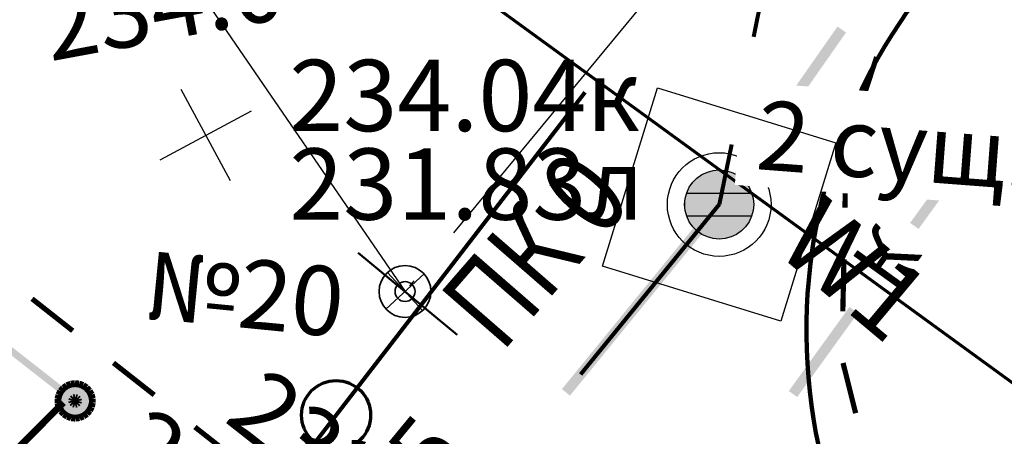
# Model space of a CAD drawing. Units: millimetres. Extents: x 17919 to 91693, y 5785 to 68389.
# Drawn here: x 45915 to 45929, y 33847 to 33853 of the extents above; entities that cross this region are included whole.
import ezdxf

# ---------------------------------------------------------------- set-up
doc = ezdxf.new("R2010")
doc.units = ezdxf.units.MM
for name, pattern in [('ACAD_ISO04W100', [30, 24, -3, 0, -3]), ('Cплошная', [0]), ('Dashed', [564.444447, 282.222223, -282.222223]), ('HIDDEN2', [4.7625, 3.175, -1.5875]), ('штриховая', [19.05, 12.7, -6.35])]:
    doc.linetypes.add(name, pattern=pattern)
doc.layers.get('0').update_dxf_attribs({"linetype": 'CONTINUOUS'})
for name, color, linetype in [('OM_АД_ЦММ', 251, 'ACAD_ISO04W100'), ('Проект', 7, 'CONTINUOUS'), ('раз_', 7, 'CONTINUOUS'), ('Точки перелома', 80, 'ACAD_ISO04W100')]:
    doc.layers.add(name, color=color, linetype=linetype)
for name, color, linetype, lineweight in [('К13   К14', 182, 'HIDDEN2', 80), ('ливневка', 12, 'CONTINUOUS', 53), ('ось', 230, 'ACAD_ISO04W100', 30), ('ПОС ТРАНШ', 32, 'CONTINUOUS', 30), ('Э освещение сети', 7, 'Dashed', 70)]:
    doc.layers.add(name, color=color, linetype=linetype, lineweight=lineweight)
doc.styles.get("Standard").update_dxf_attribs({"font": 'ARIALI.TTF'})
doc.styles.add('Гост', font='Arialn.ttf')
doc.styles.add('ГОСТ А', font='cs_gost2304.shx', dxfattribs={"oblique": 10})

# ---------------------------------------------------------------- blocks, each defined once
blk = doc.blocks.new('771 - 114.3 ЛЭП низкого напряж.на жб.столб.')
at = {"layer": 'OM_АД_ЦММ'}
for points in [[(-0.127574, 0.585658), (-0.241865, 0.548291), (-0.065573, 0.395511)], [(0.01629, 0.599171), (-0.103921, 0.590315), (0.030984, 0.399711)], [(-0.089227, 0.390855), (0.030984, 0.399711), (-0.103921, 0.590315)], [(0.006904, 0.400851), (0.125741, 0.380681), (0.04037, 0.598031)], [(0.15832, 0.577861), (0.04037, 0.598031), (0.125741, 0.380681)], [(0.102633, 0.387551), (0.21319, 0.339528), (0.182315, 0.570992)], [(0.292872, 0.522969), (0.182315, 0.570992), (0.21319, 0.339528)], [(2.955279, 0.410557), (3.955279, -0.089443), (3.044721, 0.589443)], [(4.044721, 0.089443), (3.044721, 0.589443), (3.955279, -0.089443)], [(-0.483854, 0.353774), (-0.544853, 0.249812), (-0.311355, 0.252561)], [(-0.384724, 0.459288), (-0.469237, 0.372944), (-0.241865, 0.319735)], [(-0.325972, 0.233391), (-0.241865, 0.319735), (-0.469237, 0.372944)], [(-0.264025, 0.53811), (-0.36635, 0.474403), (-0.159207, 0.368326)], [(-0.260646, 0.304619), (-0.159207, 0.368326), (-0.36635, 0.474403)], [(-0.180172, 0.358144), (-0.065573, 0.395511), (-0.241865, 0.548291)], [(0.192398, 0.351727), (0.28825, 0.278642), (0.313665, 0.510769)], [(0.270981, 0.295463), (0.346557, 0.201562), (0.426785, 0.420862)], [(0.409517, 0.437684), (0.313665, 0.510769), (0.28825, 0.278642)], [(0.333816, 0.222027), (0.384724, 0.112769), (0.515103, 0.306496)], [(0.502362, 0.326961), (0.426785, 0.420862), (0.346557, 0.201562)], [(0.566011, 0.197238), (0.515103, 0.306496), (0.384724, 0.112769)], [(-0.592839, 0.088393), (-0.598537, -0.032009), (-0.393062, 0.078938)], [(-0.39876, -0.041464), (-0.393062, 0.078938), (-0.598537, -0.032009)], [(-0.554458, 0.2277), (-0.588805, 0.112161), (-0.362749, 0.17071)], [(-0.397096, 0.055171), (-0.362749, 0.17071), (-0.588805, 0.112161)], [(-0.372354, 0.148599), (-0.311355, 0.252561), (-0.544853, 0.249812)], [(-0.190038, 0.056605), (-0.198213, 0.005491), (0.006904, 0.025019)], [(-0.000723, -0.026095), (0.006904, 0.025019), (-0.198213, 0.005491)], [(-0.192398, -0.045998), (-0.174403, -0.094351), (-0.006904, 0.025393)], [(0.012422, -0.022961), (-0.006904, 0.025393), (-0.174403, -0.094351)], [(-0.136275, 0.14404), (-0.168912, 0.103862), (0.018963, 0.017941)], [(-0.013674, -0.022238), (0.018963, 0.017941), (-0.168912, 0.103862)], [(-0.14404, -0.136275), (-0.103921, -0.168912), (-0.017941, 0.018963)], [(0.022238, -0.013674), (-0.017941, 0.018963), (-0.103921, -0.168912)], [(-0.045998, 0.19288), (-0.094351, 0.174403), (0.025019, 0.006056)], [(-0.022238, -0.012422), (0.025019, 0.006056), (-0.094351, 0.174403)], [(-0.056605, -0.190038), (-0.005491, -0.198213), (-0.025019, 0.007452)], [(-0.026095, 0.000723), (0.025019, -0.007452), (0.005491, 0.198213)], [(0.022238, 0.012422), (-0.026095, -0.006056), (0.094351, -0.174403)], [(0.026095, -0.000723), (-0.025019, 0.007452), (-0.005491, -0.198213)], [(-0.022238, 0.013674), (0.017941, -0.018963), (0.103921, 0.168912)], [(0.013674, 0.022238), (-0.018963, -0.017941), (0.168912, -0.103862)], [(-0.012422, 0.022961), (0.006904, -0.025393), (0.174403, 0.094351)], [(0.000723, 0.026095), (-0.006904, -0.025019), (0.198213, -0.005491)], [(0.056605, 0.190038), (0.005491, 0.198213), (0.025019, -0.007452)], [(0.192398, 0.045998), (0.174403, 0.094351), (0.006904, -0.025393)], [(0.14404, 0.136275), (0.103921, 0.168912), (0.017941, -0.018963)], [(0.37725, 0.135688), (0.400532, 0.017421), (0.573484, 0.174318)], [(0.39876, 0.041464), (0.393062, -0.078938), (0.598537, 0.032009)], [(0.592839, -0.088393), (0.598537, 0.032009), (0.393062, -0.078938)], [(0.596766, 0.056051), (0.573484, 0.174318), (0.400532, 0.017421)], [(4, 0.1), (0.5, 0.1), (4, -0.1)], [(0.5, -0.1), (4, -0.1), (0.5, 0.1)], [(3.955279, 0.089443), (2.955279, -0.410557), (4.044721, -0.089443)], [(-0.596766, -0.056051), (-0.573484, -0.174318), (-0.400532, -0.017421)], [(-0.37725, -0.135688), (-0.400532, -0.017421), (-0.573484, -0.174318)], [(-0.566011, -0.197238), (-0.515103, -0.306496), (-0.384724, -0.112769)], [(-0.333816, -0.222027), (-0.384724, -0.112769), (-0.515103, -0.306496)], [(-0.502362, -0.326961), (-0.426785, -0.420862), (-0.346557, -0.201562)], [(-0.270981, -0.295463), (-0.346557, -0.201562), (-0.426785, -0.420862)], [(-0.409517, -0.437684), (-0.313665, -0.510769), (-0.28825, -0.278642)], [(-0.192398, -0.351727), (-0.28825, -0.278642), (-0.313665, -0.510769)], [(0.045998, -0.19288), (0.094351, -0.174403), (-0.026095, -0.006056)], [(0.136275, -0.14404), (0.168912, -0.103862), (-0.018963, -0.017941)], [(0.190038, -0.056605), (0.198213, -0.005491), (-0.006904, -0.025019)], [(0.325972, -0.233391), (0.241865, -0.319735), (0.469237, -0.372944)], [(0.372354, -0.148599), (0.311355, -0.252561), (0.544853, -0.249812)], [(0.483854, -0.353774), (0.544853, -0.249812), (0.311355, -0.252561)], [(0.397096, -0.055171), (0.362749, -0.17071), (0.588805, -0.112161)], [(0.554458, -0.2277), (0.588805, -0.112161), (0.362749, -0.17071)], [(3.044721, -0.589443), (4.044721, -0.089443), (2.955279, -0.410557)], [(-0.292872, -0.522969), (-0.182315, -0.570992), (-0.21319, -0.339528)], [(-0.102633, -0.387551), (-0.21319, -0.339528), (-0.182315, -0.570992)], [(-0.159207, -0.577861), (-0.04037, -0.598031), (-0.125741, -0.380681)], [(-0.006904, -0.400851), (-0.125741, -0.380681), (-0.04037, -0.598031)], [(0.089227, -0.390855), (-0.030984, -0.399711), (0.103921, -0.590315)], [(-0.01629, -0.599171), (0.103921, -0.590315), (-0.030984, -0.399711)], [(0.180172, -0.358144), (0.065573, -0.395511), (0.241865, -0.548291)], [(0.127574, -0.585658), (0.241865, -0.548291), (0.065573, -0.395511)], [(0.260646, -0.304619), (0.15832, -0.368326), (0.36635, -0.474403)], [(0.264025, -0.53811), (0.36635, -0.474403), (0.15832, -0.368326)], [(0.384724, -0.459288), (0.469237, -0.372944), (0.241865, -0.319735)]]:
    blk.add_hatch(color=8, dxfattribs=at).paths.add_polyline_path(points)
at = {"layer": 'OM_АД_ЦММ', "true_color": 0xffffff}
for points in [[(-0.397096, 0.303168), (-0.458604, 0.199205), (-0.424459, -0.264262)], [(-0.348883, -0.358163), (-0.397096, 0.303168), (-0.424459, -0.264262)], [(-0.313665, 0.389511), (-0.397096, 0.303168), (-0.348883, -0.358163)], [(-0.253031, -0.431248), (-0.313665, 0.389511), (-0.348883, -0.358163)], [(-0.211172, 0.453218), (-0.313665, 0.389511), (-0.253031, -0.431248)], [(-0.142474, -0.479271), (-0.211172, 0.453218), (-0.253031, -0.431248)], [(-0.096574, 0.490585), (-0.211172, 0.453218), (-0.142474, -0.479271)], [(-0.023637, -0.499441), (-0.096574, 0.490585), (-0.142474, -0.479271)], [(0.023637, 0.499441), (-0.096574, 0.490585), (-0.023637, -0.499441)], [(0.096574, -0.490585), (0.023637, 0.499441), (-0.023637, -0.499441)], [(0.142474, 0.479271), (0.023637, 0.499441), (0.096574, -0.490585)], [(0.211172, -0.453218), (0.142474, 0.479271), (0.096574, -0.490585)], [(0.253031, 0.431248), (0.142474, 0.479271), (0.211172, -0.453218)], [(0.313665, -0.389511), (0.253031, 0.431248), (0.211172, -0.453218)], [(0.348883, 0.358163), (0.253031, 0.431248), (0.313665, -0.389511)], [(0.397096, -0.303168), (0.348883, 0.358163), (0.313665, -0.389511)], [(0.424459, 0.264262), (0.348883, 0.358163), (0.397096, -0.303168)], [(-0.49295, 0.083666), (-0.498649, -0.036736), (-0.475367, -0.155003)], [(-0.458604, 0.199205), (-0.49295, 0.083666), (-0.475367, -0.155003)], [(-0.424459, -0.264262), (-0.458604, 0.199205), (-0.475367, -0.155003)], [(0.458604, -0.199205), (0.424459, 0.264262), (0.397096, -0.303168)], [(0.475367, 0.155003), (0.424459, 0.264262), (0.458604, -0.199205)], [(0.49295, -0.083666), (0.475367, 0.155003), (0.458604, -0.199205)], [(0.498649, 0.036736), (0.475367, 0.155003), (0.49295, -0.083666)]]:
    blk.add_hatch(color=7, dxfattribs=at).paths.add_polyline_path(points)
blk = doc.blocks.new('4031 - 114.4 ЛЭП низкого напряжения')
at = {"color": 7, "linetype": 'Continuous', "lineweight": 0, "const_width": 0.2, "flags": 128}
for points in [[(4, 0), (3, 0.5)], [(0.5, 0), (4, 0)], [(3, -0.5), (4, 0)]]:
    blk.add_lwpolyline(points, dxfattribs=at)
blk = doc.blocks.new('51 - 117.2.3 колодц.смотр.на канализ.сетях ливневых d-2.0')
at = {"layer": 'OM_АД_ЦММ', "true_color": 0xffffff}
for points in [[(-0.5, 0.866025), (-0.642788, 0.766044), (-0.5, -0.866025)], [(-0.34202, 0.939693), (-0.5, 0.866025), (-0.34202, -0.939693)], [(-0.34202, -0.939693), (-0.5, 0.866025), (-0.5, -0.866025)], [(-0.173648, 0.984808), (-0.34202, 0.939693), (-0.173648, -0.984808)], [(-0.173648, -0.984808), (-0.34202, 0.939693), (-0.34202, -0.939693)], [(0, 1), (-0.173648, 0.984808), (0, -1)], [(0, -1), (-0.173648, 0.984808), (-0.173648, -0.984808)], [(0.173648, 0.984808), (0, 1), (0.173648, -0.984808)], [(0.173648, -0.984808), (0, 1), (0, -1)], [(0.34202, 0.939693), (0.173648, 0.984808), (0.34202, -0.939693)], [(0.34202, -0.939693), (0.173648, 0.984808), (0.173648, -0.984808)], [(0.5, 0.866025), (0.34202, 0.939693), (0.5, -0.866025)], [(0.5, -0.866025), (0.34202, 0.939693), (0.34202, -0.939693)], [(0.642788, 0.766044), (0.5, 0.866025), (0.642788, -0.766044)], [(0.642788, -0.766044), (0.5, 0.866025), (0.5, -0.866025)], [(-0.766044, 0.642788), (-0.866025, 0.5), (-0.766044, -0.642788)], [(-0.642788, 0.766044), (-0.766044, 0.642788), (-0.642788, -0.766044)], [(-0.642788, -0.766044), (-0.766044, 0.642788), (-0.766044, -0.642788)], [(-0.5, -0.866025), (-0.642788, 0.766044), (-0.642788, -0.766044)], [(0.766044, 0.642788), (0.642788, 0.766044), (0.766044, -0.642788)], [(0.766044, -0.642788), (0.642788, 0.766044), (0.642788, -0.766044)], [(0.866025, 0.5), (0.766044, 0.642788), (0.866025, -0.5)], [(0.866025, -0.5), (0.766044, 0.642788), (0.766044, -0.642788)], [(-0.939693, 0.34202), (-0.984808, 0.173648), (-0.939693, -0.34202)], [(-0.866025, 0.5), (-0.939693, 0.34202), (-0.866025, -0.5)], [(-0.866025, -0.5), (-0.939693, 0.34202), (-0.939693, -0.34202)], [(-0.766044, -0.642788), (-0.866025, 0.5), (-0.866025, -0.5)], [(0.939693, 0.34202), (0.866025, 0.5), (0.939693, -0.34202)], [(0.939693, -0.34202), (0.866025, 0.5), (0.866025, -0.5)], [(0.984808, 0.173648), (0.939693, 0.34202), (0.984808, -0.173648)], [(0.984808, -0.173648), (0.939693, 0.34202), (0.939693, -0.34202)], [(-0.984808, 0.173648), (-1, 0), (-0.984808, -0.173648)], [(-0.939693, -0.34202), (-0.984808, 0.173648), (-0.984808, -0.173648)], [(1, 0), (0.984808, 0.173648), (0.984808, -0.173648)]]:
    blk.add_hatch(color=7, dxfattribs=at).paths.add_polyline_path(points)
at = {"layer": 'OM_АД_ЦММ', "color": 8, "linetype": 'Continuous', "flags": 128}
blk.add_lwpolyline([(0, 1), (0.173648, 0.984808), (0.34202, 0.939693), (0.5, 0.866025), (0.642788, 0.766044), (0.766044, 0.642788), (0.866025, 0.5), (0.939693, 0.34202), (0.984808, 0.173648), (1, 0), (0.984808, -0.173648), (0.939693, -0.34202), (0.866025, -0.5), (0.766044, -0.642788), (0.642788, -0.766044), (0.5, -0.866025), (0.34202, -0.939693), (0.173648, -0.984808), (0, -1), (-0.173648, -0.984808), (-0.34202, -0.939693), (-0.5, -0.866025), (-0.642788, -0.766044), (-0.766044, -0.642788), (-0.866025, -0.5), (-0.939693, -0.34202), (-0.984808, -0.173648), (-1, 0), (-0.984808, 0.173648), (-0.939693, 0.34202), (-0.866025, 0.5), (-0.766044, 0.642788), (-0.642788, 0.766044), (-0.5, 0.866025), (-0.34202, 0.939693), (-0.173648, 0.984808), (0, 1)], close=True, dxfattribs=at)
for points in [[(-0.939693, 0.33), (0.939693, 0.33)], [(-0.939693, -0.33), (0.939693, -0.33)]]:
    blk.add_lwpolyline(points, dxfattribs=at)
blk = doc.blocks.new('A$C7B30482F')
at = {"layer": 'раз_', "color": 252, "linetype": 'ByBlock', "lineweight": 30}
for p, q in [((0.888, 0), (0.58, 1.468)), ((0, 0.58), (1.468, 0.888))]:
    blk.add_line(p, q, dxfattribs=at)
blk = doc.blocks.new('проект ПАТРИОТОВ')
at = {"layer": 'Э освещение сети', "ltscale": 16}
h = blk.add_hatch(color=252, dxfattribs=at)
edge = h.paths.add_edge_path()
edge.add_arc((-89.742, -181.84), 0.25, -41.6638, 318.3362)
edge = h.paths.add_edge_path()
edge.add_line((-96.803, -173.684), (-89.935, -181.682))
at = {"layer": 'ось', "ltscale": 0.3}
blk.add_line((-60.735, -130.434), (-100.81, -178.919), dxfattribs=at)
at = {"layer": 'Проект', "color": 252, "lineweight": 50}
blk.add_line((-101.487, -178.36), (-100.054, -179.545), dxfattribs=at)
at = {"layer": 'Проект', "color": 252, "lineweight": 30}
blk.add_line((-101.086, -179.173), (-100.535, -178.665), dxfattribs=at)
at = {"layer": 'Проект', "color": 252, "lineweight": 35}
blk.add_line((-101.065, -178.644), (-100.556, -179.195), dxfattribs=at)
for radius in [0.375, 0.144]:
    blk.add_circle((-100.81, -178.919), radius, dxfattribs=at)
at = {"layer": 'Проект', "color": 252, "lineweight": 90, "ltscale": 0.2}
blk.add_arc((-87.002, -179.479), 8, 140.4248, 232.2505, dxfattribs=at)
at = {"layer": 'Точки перелома', "color": 252, "lineweight": 30}
blk.add_line((-111.14, -163.837), (-100.81, -178.919), dxfattribs=at)
at = {"layer": 'Э освещение сети', "color": 252, "ltscale": 30}
blk.add_line((-114.748, -163.695), (-89.97, -181.736), dxfattribs=at)
at = {"layer": 'раз_', "lineweight": 30, "rotation": 16.38500253874151}
blk.add_blockref('A$C7B30482F', (-104.19, -177.569), dxfattribs=at)
at = {"color": 252, "lineweight": 35, "ltscale": 40, "insert": (-93.943, -178.177), "char_height": 1.1, "width": 3.29272, "attachment_point": 2, "rotation": 320, "style": 'ГОСТ А'}
blk.add_mtext('W1', dxfattribs=at)
at = {"layer": 'Проект', "color": 252, "lineweight": 35, "style": 'ГОСТ А', "width": 0.8}
blk.add_text('ПК 0', height=1.25, rotation=49, dxfattribs=at).set_placement((-99.418, -179.824))

msp = doc.modelspace()

# ---------------------------------------------------------------- hatches: boundary and pattern name
at = {"layer": 'OM_АД_ЦММ'}
for points in [[(45925.687, 33851.614), (45926.584, 33852.634), (45926.461, 33852.72)], [(45925.687, 33851.614), (45926.584, 33852.634), (45926.461, 33852.72)], [(45926.584, 33852.634), (45925.687, 33851.614), (45925.81, 33851.528)], [(45926.584, 33852.634), (45925.687, 33851.614), (45925.81, 33851.528)], [(45928.391, 33851.095), (45927.512, 33849.879), (45928.512, 33851.007)], [(45928.391, 33851.095), (45927.512, 33849.879), (45928.512, 33851.007)], [(45927.634, 33849.791), (45928.512, 33851.007), (45927.512, 33849.879)], [(45927.634, 33849.791), (45928.512, 33851.007), (45927.512, 33849.879)], [(45924.688, 33850.188), (45924.768, 33850.132), (45925.236, 33850.709), (45925.113, 33850.795)], [(45924.688, 33850.188), (45924.768, 33850.132), (45925.236, 33850.709), (45925.113, 33850.795)], [(45924.81, 33850.102), (45925.236, 33850.709), (45924.768, 33850.132)], [(45924.81, 33850.102), (45925.236, 33850.709), (45924.768, 33850.132)], [(45924.691, 33850.192), (45923.816, 33849.12), (45924.767, 33850.13)], [(45924.691, 33850.192), (45923.816, 33849.12), (45924.767, 33850.13)], [(45924.807, 33850.097), (45924.767, 33850.13), (45923.816, 33849.12), (45923.933, 33849.025)], [(45924.807, 33850.097), (45924.767, 33850.13), (45923.816, 33849.12), (45923.933, 33849.025)], [(45922.473, 33847.474), (45923.933, 33849.025), (45923.816, 33849.12)], [(45922.473, 33847.474), (45923.933, 33849.025), (45923.816, 33849.12)], [(45923.933, 33849.025), (45922.473, 33847.474), (45922.589, 33847.379)], [(45923.933, 33849.025), (45922.473, 33847.474), (45922.589, 33847.379)], [(45926.634, 33848.662), (45925.756, 33847.446), (45926.756, 33848.575)], [(45926.634, 33848.662), (45925.756, 33847.446), (45926.756, 33848.575)], [(45925.878, 33847.359), (45926.756, 33848.575), (45925.756, 33847.446)], [(45925.878, 33847.359), (45926.756, 33848.575), (45925.756, 33847.446)]]:
    msp.add_hatch(color=256, dxfattribs=at).paths.add_polyline_path(points)

# ---------------------------------------------------------------- linework, layer by layer
at = {"layer": 'OM_АД_ЦММ', "linetype": 'Continuous', "const_width": 0.075, "flags": 128}
for points in [[(45927.027, 33852.279), (45926.793, 33851.567)], [(45927.027, 33852.279), (45926.793, 33851.567)], [(45926.584, 33850.85), (45926.569, 33850.1)], [(45926.584, 33850.85), (45926.569, 33850.1)], [(45926.554, 33849.35), (45926.538, 33848.6)], [(45926.554, 33849.35), (45926.538, 33848.6)], [(45914.805, 33848.781), (45915.394, 33848.317)], [(45914.805, 33848.781), (45915.394, 33848.317)], [(45915.983, 33847.853), (45916.573, 33847.389)], [(45915.983, 33847.853), (45916.573, 33847.389)], [(45926.541, 33847.852), (45926.724, 33847.125)], [(45926.541, 33847.852), (45926.724, 33847.125)], [(45917.162, 33846.925), (45917.751, 33846.461)], [(45917.162, 33846.925), (45917.751, 33846.461)]]:
    msp.add_lwpolyline(points, dxfattribs=at)
at = {"layer": 'К13   К14', "color": 182, "linetype": 'HIDDEN2', "lineweight": 80}
msp.add_lwpolyline([(45925.877, 33855.682), (45924.749, 33850.145), (45907.001, 33828.391), (45871.88, 33782.318), (45885.936, 33768.627), (45851.69, 33731.903), (45848.666, 33725.002), (45844.87, 33716.343)], dxfattribs=at)
at = {"layer": 'К13   К14', "color": 182, "linetype": 'Cплошная', "lineweight": 30, "ltscale": 1.2}
msp.add_circle((45924.749, 33850.145), 0.75, dxfattribs=at)
at = {"layer": 'ливневка', "linetype": 'штриховая', "lineweight": 80, "ltscale": 0.5, "elevation": 2.18}
msp.add_lwpolyline([(45837.504, 33741.139), (45925.879, 33855.753), (45946.75, 33881.54), (45969.75, 33910.445), (45994.672, 33946.464), (46001.2, 33961.449), (46011.272, 33994.355), (46016.156, 34031.589)], dxfattribs=at)
at = {"layer": 'ливневка', "linetype": 'штриховая', "lineweight": 70, "ltscale": 0.5}
msp.add_circle((45919.205, 33847.098, 2.18), 0.5, dxfattribs=at)

# ---------------------------------------------------------------- block references
at = {"layer": 'OM_АД_ЦММ', "xscale": 0.5, "yscale": 0.5000000000005826, "zscale": 0.5}
msp.add_blockref('51 - 117.2.3 колодц.смотр.на канализ.сетях ливневых d-2.0', (45924.749, 33850.145), dxfattribs=at)
msp.add_blockref('51 - 117.2.3 колодц.смотр.на канализ.сетях ливневых d-2.0', (45924.749, 33850.145), dxfattribs=at)
at = {"layer": 'OM_АД_ЦММ', "yscale": 0.5000000000005826, "zscale": 0.5}
for name, p, xscale, rotation in [('771 - 114.3 ЛЭП низкого напряж.на жб.столб.', (45915.429, 33847.303), 0.5000000000038088, 141.9378149996695), ('771 - 114.3 ЛЭП низкого напряж.на жб.столб.', (45915.429, 33847.303), 0.5000000000038088, 141.9378149996695), ('4031 - 114.4 ЛЭП низкого напряжения', (45915.436, 33847.455), 0.4999999999947227, 225.0732370000437), ('4031 - 114.4 ЛЭП низкого напряжения', (45915.436, 33847.455), 0.4999999999947227, 225.0732370000437)]:
    msp.add_blockref(name, p, dxfattribs=dict(at, xscale=xscale, rotation=rotation))
at = {"layer": 'ПОС ТРАНШ'}
msp.add_blockref('проект ПАТРИОТОВ', (46021.013, 34027.805), dxfattribs=at)

# ---------------------------------------------------------------- texts
at = {"layer": 'OM_АД_ЦММ', "attachment_point": 1}
for s, insert, char_height, rotation in [('{\\fArial|b0|i1|c204|p0;234.04}', (45914.878, 33853.23), 1.03213, 10.4905), ('{\\fArial|b0|i1|c204|p0;234.04}', (45914.878, 33853.23), 1.03213, 10.4905), ('{\\fCourier New|b1|i1|c204|p0;К}', (45926.626, 33849.313), 0.80367, 54.1679), ('{\\fCourier New|b1|i1|c204|p0;К}', (45926.626, 33849.313), 0.80367, 54.1679), ('{\\fArial|b0|i1|c204|p0;233.98}', (45918.203, 33847.832), 1.03213, 321.7835), ('{\\fArial|b0|i1|c204|p0;233.98}', (45918.203, 33847.832), 1.03213, 321.7835), ('{\\fArial|b0|i1|c204|p0;234.19}', (45916.534, 33847.268), 1.03213, 321.7835), ('{\\fArial|b0|i1|c204|p0;234.19}', (45916.534, 33847.268), 1.03213, 321.7835)]:
    msp.add_mtext(s, dxfattribs=dict(at, insert=insert, char_height=char_height, rotation=rotation))
at = {"layer": 'OM_АД_ЦММ', "char_height": 1.03213, "attachment_point": 1}
for s, insert in [('{\\fArial|b0|i1|c204|p0;234.04к}', (45918.528, 33852.239)), ('{\\fArial|b0|i1|c204|p0;234.04к}', (45918.528, 33852.239)), ('{\\fArial|b0|i1|c204|p0;231.83л}', (45918.528, 33850.957)), ('{\\fArial|b0|i1|c204|p0;231.83л}', (45918.528, 33850.957))]:
    msp.add_mtext(s, dxfattribs=dict(at, insert=insert))

# ---------------------------------------------------------------- next in the draw order: texts
at = {"layer": 'К13   К14', "color": 182, "linetype": 'HIDDEN2', "lineweight": 80, "insert": (45927.297, 33851.004), "char_height": 1, "attachment_point": 5, "rotation": 355.6294, "style": 'Гост', "bg_fill": 3, "box_fill_scale": 1.25, "bg_fill_color": 256, "bg_fill_true_color": 13158600, "bg_fill_transparency": 13939868}
msp.add_mtext('2 {\\fArial Narrow|b0|i0|c204|p34;сущ.}', dxfattribs=at)
at = {"layer": 'ливневка', "color": 7, "linetype": 'штриховая', "lineweight": 50, "ltscale": 0.5, "insert": (45917.87, 33848.733), "char_height": 1, "attachment_point": 5, "rotation": 354.3787, "style": 'Гост', "bg_fill": 3, "box_fill_scale": 1.25, "bg_fill_color": 256, "bg_fill_true_color": 13158600, "bg_fill_transparency": 13939868}
msp.add_mtext('№20', dxfattribs=at)
at = {"layer": 'ливневка', "color": 7, "lineweight": 40, "insert": (45918.837, 33844.55), "char_height": 1, "attachment_point": 5, "rotation": 50.5251, "style": 'Гост', "bg_fill": 3, "box_fill_scale": 1.25, "bg_fill_color": 256, "bg_fill_true_color": 13158600, "bg_fill_transparency": 13939868}
msp.add_mtext('{\\fArial Narrow|b0|i0|c204|p34;\\C5;К14 %%C315}', dxfattribs=at)

# ---------------------------------------------------------------- next in the draw order: linework, layer by layer
at = {"layer": 'ПОС ТРАНШ', "ltscale": 0.3}
msp.add_lwpolyline([(45925.643, 33848.458), (45923.062, 33849.251), (45923.855, 33851.832), (45926.436, 33851.039)], close=True, dxfattribs=at)

doc.saveas('drawing.dxf')
